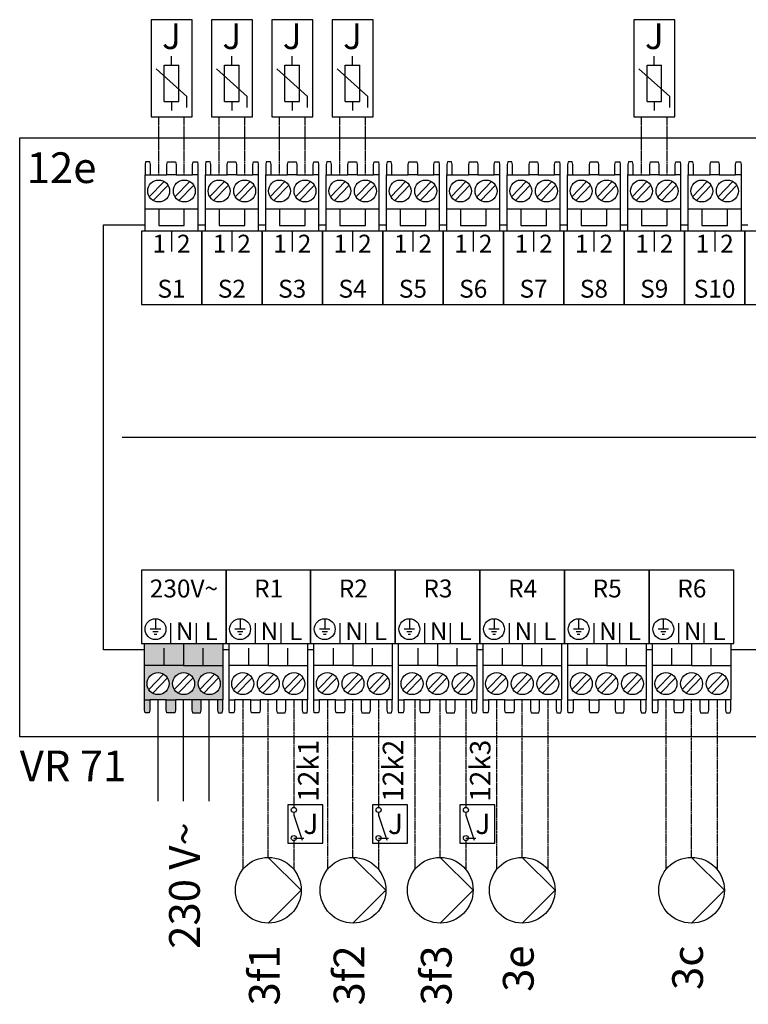
# Model space of a CAD drawing. Units: millimetres. Extents: x 3353 to 28535, y 1683 to 52118.
# Drawn here: x 20625 to 21574, y 29112 to 30395 of the extents above; entities that cross this region are included whole.
import ezdxf
from ezdxf.enums import TextEntityAlignment as Align

# ---------------------------------------------------------------- set-up
doc = ezdxf.new("R2010")
doc.units = ezdxf.units.MM
doc.linetypes.add('DASHEDX2', pattern=[1.5, 1, -0.5])
for name, color, linetype in [('VG_H_SYMBOL', 7, 'Continuous'), ('VG_MCT', 7, 'Continuous'), ('VG_MCT_LINE 230V 400V', 241, 'Continuous'), ('VG_MCT_LINE_ELV', 7, 'DASHEDX2'), ('VG_MCT_TEXT', 7, 'Continuous')]:
    doc.layers.add(name, color=color, linetype=linetype)
doc.styles.get("Standard").update_dxf_attribs({"font": 'arial.ttf'})

msp = doc.modelspace()

# ---------------------------------------------------------------- hatches: boundary and pattern name
at = {"true_color": 0xafd9aa}
h = msp.add_hatch(color=9, dxfattribs=at)
h.dxf.hatch_style = 1
h.paths.add_polyline_path([(20882.4, 29508.6), (20889.5, 29508.6), (20889.5, 29553.5), (20838.4, 29553.5), (20787.4, 29553.5), (20787.4, 29508.6), (20794.4, 29508.6), (20815.8, 29508.6), (20827.8, 29508.6), (20849.1, 29508.6), (20861.1, 29508.6)])
h.paths.add_polyline_path([(20871.8, 29515.4, -1), (20871.8, 29544, -1)], flags=16)
h.paths.add_polyline_path([(20838.4, 29515.4, -1), (20838.4, 29544, -1)], flags=16)
h.paths.add_polyline_path([(20805.1, 29515.4, -1), (20805.1, 29544, -1)], flags=16)
h.paths.add_polyline_path([(20860.2, 29491.6), (20861.1, 29495), (20861.1, 29508.6), (20849.1, 29508.6), (20849.1, 29495), (20850, 29491.6)])
h.paths.add_polyline_path([(20888.8, 29491.6), (20889.5, 29495), (20889.5, 29508.6), (20882.4, 29508.6), (20882.4, 29495), (20883.4, 29491.6)])
h.paths.add_polyline_path([(20826.9, 29491.6), (20827.8, 29495), (20827.8, 29508.6), (20815.8, 29508.6), (20815.8, 29495), (20816.7, 29491.6)])
h.paths.add_polyline_path([(20793.5, 29491.6), (20794.4, 29495), (20794.4, 29508.6), (20787.4, 29508.6), (20787.4, 29495), (20788.1, 29491.6)])
h.paths.add_polyline_path([(20812.9, 29553.5), (20812.9, 29573.9), (20787.4, 29573.9), (20787.4, 29553.5)])
h.paths.add_polyline_path([(20838.4, 29553.5), (20838.4, 29573.9), (20812.9, 29573.9), (20812.9, 29553.5)])
h.paths.add_polyline_path([(20864, 29553.5), (20864, 29573.9), (20838.4, 29573.9), (20838.4, 29553.5)])
h.paths.add_polyline_path([(20889.5, 29553.5), (20889.5, 29573.9), (20864, 29573.9), (20864, 29553.5)])
h.paths.add_polyline_path([(20889.5, 29573.9), (20889.5, 29582.1), (20838.4, 29582.1), (20838.4, 29573.9)])
h.paths.add_polyline_path([(20838.4, 29573.9), (20838.4, 29582.1), (20787.4, 29582.1), (20787.4, 29573.9)])

# ---------------------------------------------------------------- linework, layer by layer
for p, q in [((20982, 29328.4), (20994.8, 29328.4)), ((21092.3, 29328.4), (21105.1, 29328.4)), ((21206.1, 29328.4), (21218.8, 29328.4))]:
    msp.add_line(p, q)
at = {"layer": 'VG_H_SYMBOL', "linetype": 'Continuous'}
for p, q in [((20948.7, 29303.3), (20991.5, 29260.5)), ((21059, 29303.3), (21101.8, 29260.5)), ((21172.7, 29303.3), (21215.6, 29260.5)), ((21279.5, 29303.3), (21322.3, 29260.5)), ((21500, 29303.3), (21542.8, 29260.5)), ((20991.5, 29260.5), (20948.7, 29217.6)), ((21101.8, 29260.5), (21059, 29217.6)), ((21215.6, 29260.5), (21172.7, 29217.6)), ((21322.3, 29260.5), (21279.5, 29217.6)), ((21542.8, 29260.5), (21500, 29217.6))]:
    msp.add_line(p, q, dxfattribs=at)
for centre in [(20948.7, 29260.5), (21059, 29260.5), (21172.7, 29260.5), (21279.5, 29260.5), (21500, 29260.5)]:
    msp.add_circle(centre, 42.8, dxfattribs=at)
at = {"layer": 'VG_MCT'}
for p, q in [((20822.6, 30335.4), (20822.6, 30347.2)), ((20901.2, 30335.4), (20901.2, 30347.2)), ((20901.2, 30335.4), (20901.2, 30347.2)), ((20979.8, 30335.4), (20979.8, 30347.2)), ((20979.8, 30335.4), (20979.8, 30347.2)), ((21058.4, 30335.4), (21058.4, 30347.2)), ((21058.4, 30335.4), (21058.4, 30347.2)), ((21451.5, 30335.4), (21451.5, 30347.2)), ((20842.6, 30294.7), (20802.6, 30330.7)), ((20813.2, 30288.2), (20813.2, 30335.4)), ((20813.2, 30335.4), (20832.1, 30335.4)), ((20832.1, 30288.2), (20832.1, 30335.4)), ((20921.2, 30294.7), (20881.2, 30330.7)), ((20921.2, 30294.7), (20881.2, 30330.7)), ((20891.8, 30288.2), (20891.8, 30335.4)), ((20891.8, 30335.4), (20910.7, 30335.4)), ((20891.8, 30288.2), (20891.8, 30335.4)), ((20891.8, 30335.4), (20910.7, 30335.4)), ((20910.7, 30288.2), (20910.7, 30335.4)), ((20910.7, 30288.2), (20910.7, 30335.4)), ((20999.8, 30294.7), (20959.9, 30330.7)), ((20999.8, 30294.7), (20959.9, 30330.7)), ((20970.4, 30288.2), (20970.4, 30335.4)), ((20970.4, 30335.4), (20989.3, 30335.4)), ((20970.4, 30288.2), (20970.4, 30335.4)), ((20970.4, 30335.4), (20989.3, 30335.4)), ((20989.3, 30288.2), (20989.3, 30335.4)), ((20989.3, 30288.2), (20989.3, 30335.4)), ((21078.4, 30294.7), (21038.5, 30330.7)), ((21078.4, 30294.7), (21038.5, 30330.7)), ((21049, 30288.2), (21049, 30335.4)), ((21049, 30335.4), (21067.9, 30335.4)), ((21049, 30288.2), (21049, 30335.4)), ((21049, 30335.4), (21067.9, 30335.4)), ((21067.9, 30288.2), (21067.9, 30335.4)), ((21067.9, 30288.2), (21067.9, 30335.4)), ((21471.5, 30294.7), (21431.5, 30330.7)), ((21442.1, 30288.2), (21442.1, 30335.4)), ((21442.1, 30335.4), (21460.9, 30335.4)), ((21460.9, 30288.2), (21460.9, 30335.4)), ((20842.6, 30280.6), (20842.6, 30294.7)), ((20921.2, 30280.6), (20921.2, 30294.7)), ((20921.2, 30280.6), (20921.2, 30294.7)), ((20999.8, 30280.6), (20999.8, 30294.7)), ((20999.8, 30280.6), (20999.8, 30294.7)), ((21078.4, 30280.6), (21078.4, 30294.7)), ((21078.4, 30280.6), (21078.4, 30294.7)), ((21471.5, 30280.6), (21471.5, 30294.7)), ((20813.2, 30288.2), (20832.1, 30288.2)), ((20822.6, 30288.2), (20822.6, 30276.5)), ((20891.8, 30288.2), (20910.7, 30288.2)), ((20891.8, 30288.2), (20910.7, 30288.2)), ((20901.2, 30288.2), (20901.2, 30276.5)), ((20901.2, 30288.2), (20901.2, 30276.5)), ((20970.4, 30288.2), (20989.3, 30288.2)), ((20970.4, 30288.2), (20989.3, 30288.2)), ((20979.8, 30288.2), (20979.8, 30276.5)), ((20979.8, 30288.2), (20979.8, 30276.5)), ((21049, 30288.2), (21067.9, 30288.2)), ((21049, 30288.2), (21067.9, 30288.2)), ((21058.4, 30288.2), (21058.4, 30276.5)), ((21058.4, 30288.2), (21058.4, 30276.5)), ((21442.1, 30288.2), (21460.9, 30288.2)), ((21451.5, 30288.2), (21451.5, 30276.5)), ((20624.9, 30241), (22352.9, 30241)), ((20624.9, 29460.2), (20624.9, 30241)), ((20788.3, 30119.2), (20788.3, 30192.7)), ((20795.3, 30192.7), (20816.6, 30192.7)), ((20828.6, 30192.7), (20849.9, 30192.7)), ((20857, 30192.7), (20857, 30119.2)), ((20866.9, 30119.2), (20866.9, 30192.7)), ((20873.9, 30192.7), (20895.2, 30192.7)), ((20907.2, 30192.7), (20928.6, 30192.7)), ((20935.6, 30192.7), (20935.6, 30119.2)), ((20945.5, 30119.2), (20945.5, 30192.7)), ((20952.5, 30192.7), (20973.8, 30192.7)), ((20985.8, 30192.7), (21007.2, 30192.7)), ((21014.2, 30192.7), (21014.2, 30119.2)), ((21024.1, 30119.2), (21024.1, 30192.7)), ((21031.1, 30192.7), (21052.4, 30192.7)), ((21064.4, 30192.7), (21085.8, 30192.7)), ((21092.8, 30192.7), (21092.8, 30119.2)), ((21102.7, 30119.2), (21102.7, 30192.7)), ((21109.7, 30192.7), (21131, 30192.7)), ((21143, 30192.7), (21164.4, 30192.7)), ((21171.4, 30192.7), (21171.4, 30119.2)), ((21181.3, 30119.2), (21181.3, 30192.7)), ((21188.3, 30192.7), (21209.7, 30192.7)), ((21221.7, 30192.7), (21243, 30192.7)), ((21250, 30192.7), (21250, 30119.2)), ((21259.9, 30119.2), (21259.9, 30192.7)), ((21266.9, 30192.7), (21288.3, 30192.7)), ((21300.3, 30192.7), (21321.6, 30192.7)), ((21328.6, 30192.7), (21328.6, 30119.2)), ((21338.5, 30119.2), (21338.5, 30192.7)), ((21345.5, 30192.7), (21366.9, 30192.7)), ((21378.9, 30192.7), (21400.2, 30192.7)), ((21407.2, 30192.7), (21407.2, 30119.2)), ((21417.1, 30119.2), (21417.1, 30192.7)), ((21424.1, 30192.7), (21445.5, 30192.7)), ((21457.5, 30192.7), (21478.8, 30192.7)), ((21485.8, 30192.7), (21485.8, 30119.2)), ((21495.7, 30119.2), (21495.7, 30192.7)), ((21502.7, 30192.7), (21524.1, 30192.7)), ((21536.1, 30192.7), (21557.4, 30192.7)), ((21564.5, 30192.7), (21564.5, 30119.2)), ((20793.7, 30164.2), (20813, 30184.1)), ((20798.9, 30159.2), (20818.2, 30179.1)), ((20827.1, 30164.2), (20846.3, 30184.1)), ((20832.2, 30159.2), (20851.5, 30179.1)), ((20872.3, 30164.2), (20891.6, 30184.1)), ((20877.5, 30159.2), (20896.8, 30179.1)), ((20905.7, 30164.2), (20924.9, 30184.1)), ((20910.9, 30159.2), (20930.1, 30179.1)), ((20950.9, 30164.2), (20970.2, 30184.1)), ((20956.1, 30159.2), (20975.4, 30179.1)), ((20984.3, 30164.2), (21003.5, 30184.1)), ((20989.5, 30159.2), (21008.7, 30179.1)), ((21029.5, 30164.2), (21048.8, 30184.1)), ((21034.7, 30159.2), (21054, 30179.1)), ((21062.9, 30164.2), (21082.1, 30184.1)), ((21068.1, 30159.2), (21087.3, 30179.1)), ((21108.2, 30164.2), (21127.4, 30184.1)), ((21113.3, 30159.2), (21132.6, 30179.1)), ((21141.5, 30164.2), (21160.7, 30184.1)), ((21146.7, 30159.2), (21165.9, 30179.1)), ((21186.8, 30164.2), (21206, 30184.1)), ((21191.9, 30159.2), (21211.2, 30179.1)), ((21220.1, 30164.2), (21239.3, 30184.1)), ((21225.3, 30159.2), (21244.5, 30179.1)), ((21265.4, 30164.2), (21284.6, 30184.1)), ((21270.6, 30159.2), (21289.8, 30179.1)), ((21298.7, 30164.2), (21317.9, 30184.1)), ((21303.9, 30159.2), (21323.1, 30179.1)), ((21344, 30164.2), (21363.2, 30184.1)), ((21349.2, 30159.2), (21368.4, 30179.1)), ((21377.3, 30164.2), (21396.6, 30184.1)), ((21382.5, 30159.2), (21401.7, 30179.1)), ((21422.6, 30164.2), (21441.8, 30184.1)), ((21427.8, 30159.2), (21447, 30179.1)), ((21455.9, 30164.2), (21475.2, 30184.1)), ((21461.1, 30159.2), (21480.3, 30179.1)), ((21501.2, 30164.2), (21520.4, 30184.1)), ((21506.4, 30159.2), (21525.6, 30179.1)), ((21534.5, 30164.2), (21553.8, 30184.1)), ((21539.7, 30159.2), (21558.9, 30179.1)), ((20857, 30147.8), (20788.3, 30147.8)), ((20935.6, 30147.8), (20866.9, 30147.8)), ((21014.2, 30147.8), (20945.5, 30147.8)), ((21092.8, 30147.8), (21024.1, 30147.8)), ((21171.4, 30147.8), (21102.7, 30147.8)), ((21250, 30147.8), (21181.3, 30147.8)), ((21328.6, 30147.8), (21259.9, 30147.8)), ((21407.2, 30147.8), (21338.5, 30147.8)), ((21485.8, 30147.8), (21417.1, 30147.8)), ((21564.5, 30147.8), (21495.7, 30147.8)), ((20822.6, 30119.2), (20822.6, 30092.8)), ((20901.2, 30119.2), (20901.2, 30092.8)), ((20979.8, 30119.2), (20979.8, 30092.8)), ((21058.4, 30119.2), (21058.4, 30092.8)), ((21137.1, 30119.2), (21137.1, 30092.8)), ((21215.7, 30119.2), (21215.7, 30092.8)), ((21294.3, 30119.2), (21294.3, 30092.8)), ((21372.9, 30119.2), (21372.9, 30092.8)), ((21451.5, 30119.2), (21451.5, 30092.8)), ((21530.1, 30119.2), (21530.1, 30092.8)), ((20758.2, 29850.7), (22247.6, 29850.7)), ((20801.7, 29614.3), (20801.7, 29600.7)), ((20911.9, 29614.3), (20911.9, 29600.7)), ((21022.2, 29614.3), (21022.2, 29600.7)), ((21132.4, 29614.3), (21132.4, 29600.7)), ((21242.7, 29614.3), (21242.7, 29600.7)), ((21352.9, 29614.3), (21352.9, 29600.7)), ((21463.2, 29614.3), (21463.2, 29600.7)), ((20808.5, 29600.7), (20794.8, 29600.7)), ((20821.8, 29582.1), (20821.8, 29608.5)), ((20855.1, 29582.1), (20855.1, 29608.5)), ((20893.6, 29582.1), (20893.6, 29608.5)), ((20918.7, 29600.7), (20905.1, 29600.7)), ((20932, 29582.1), (20932, 29608.5)), ((20965.4, 29582.1), (20965.4, 29608.5)), ((21003.8, 29582.1), (21003.8, 29608.5)), ((21029, 29600.7), (21015.4, 29600.7)), ((21042.3, 29582.1), (21042.3, 29608.5)), ((21075.6, 29582.1), (21075.6, 29608.5)), ((21114.1, 29582.1), (21114.1, 29608.5)), ((21114.1, 29582.1), (21114.1, 29608.5)), ((21139.2, 29600.7), (21125.6, 29600.7)), ((21152.5, 29582.1), (21152.5, 29608.5)), ((21185.9, 29582.1), (21185.9, 29608.5)), ((21224.3, 29582.1), (21224.3, 29608.5)), ((21249.5, 29600.7), (21235.9, 29600.7)), ((21262.8, 29582.1), (21262.8, 29608.5)), ((21296.1, 29582.1), (21296.1, 29608.5)), ((21334.6, 29582.1), (21334.6, 29608.5)), ((21359.7, 29600.7), (21346.1, 29600.7)), ((21373, 29582.1), (21373, 29608.5)), ((21406.4, 29582.1), (21406.4, 29608.5)), ((21444.8, 29582.1), (21444.8, 29608.5)), ((21470, 29600.7), (21456.4, 29600.7)), ((21483.3, 29582.1), (21483.3, 29608.5)), ((21516.6, 29582.1), (21516.6, 29608.5)), ((21555.1, 29582.1), (21555.1, 29608.5)), ((20805.1, 29597.3), (20798.3, 29597.3)), ((20803.4, 29593.9), (20800, 29593.9)), ((20915.3, 29597.3), (20908.5, 29597.3)), ((20913.6, 29593.9), (20910.2, 29593.9)), ((21025.6, 29597.3), (21018.8, 29597.3)), ((21023.9, 29593.9), (21020.5, 29593.9)), ((21135.8, 29597.3), (21129, 29597.3)), ((21134.1, 29593.9), (21130.7, 29593.9)), ((21246.1, 29597.3), (21239.3, 29597.3)), ((21244.4, 29593.9), (21241, 29593.9)), ((21356.3, 29597.3), (21349.5, 29597.3)), ((21354.6, 29593.9), (21351.2, 29593.9)), ((21466.6, 29597.3), (21459.8, 29597.3)), ((21464.9, 29593.9), (21461.5, 29593.9)), ((20787.4, 29582.1), (20889.5, 29582.1)), ((20787.4, 29508.6), (20787.4, 29582.1)), ((20812.9, 29553.5), (20812.9, 29576)), ((20864, 29553.5), (20864, 29576)), ((20889.5, 29582.1), (20889.5, 29508.6)), ((20897.7, 29582.1), (20999.7, 29582.1)), ((20897.7, 29508.6), (20897.7, 29582.1)), ((20923.2, 29553.5), (20923.2, 29576)), ((20974.2, 29553.5), (20974.2, 29576)), ((20999.7, 29582.1), (20999.7, 29508.6)), ((21007.9, 29582.1), (21110, 29582.1)), ((21007.9, 29508.6), (21007.9, 29582.1)), ((21033.4, 29553.5), (21033.4, 29576)), ((21084.5, 29553.5), (21084.5, 29576)), ((21110, 29582.1), (21110, 29508.6)), ((21118.2, 29582.1), (21220.3, 29582.1)), ((21118.2, 29508.6), (21118.2, 29582.1)), ((21143.7, 29553.5), (21143.7, 29576)), ((21194.7, 29553.5), (21194.7, 29576)), ((21220.3, 29582.1), (21220.3, 29508.6)), ((21228.4, 29582.1), (21330.5, 29582.1)), ((21228.4, 29508.6), (21228.4, 29582.1)), ((21253.9, 29553.5), (21253.9, 29576)), ((21305, 29553.5), (21305, 29576)), ((21330.5, 29582.1), (21330.5, 29508.6)), ((21338.7, 29582.1), (21440.8, 29582.1)), ((21338.7, 29508.6), (21338.7, 29582.1)), ((21364.2, 29553.5), (21364.2, 29576)), ((21415.2, 29553.5), (21415.2, 29576)), ((21440.8, 29582.1), (21440.8, 29508.6)), ((21448.9, 29582.1), (21551, 29582.1)), ((21448.9, 29508.6), (21448.9, 29582.1)), ((21474.4, 29553.5), (21474.4, 29576)), ((21525.5, 29553.5), (21525.5, 29576)), ((21551, 29582.1), (21551, 29508.6)), ((20838.4, 29553.5), (20889.5, 29553.5)), ((20948.7, 29553.5), (20999.7, 29553.5)), ((21059, 29553.5), (21110, 29553.5)), ((21169.2, 29553.5), (21220.3, 29553.5)), ((21279.5, 29553.5), (21330.5, 29553.5)), ((21389.7, 29553.5), (21440.8, 29553.5)), ((21500, 29553.5), (21551, 29553.5)), ((20812.1, 29542.1), (20792.9, 29522.2)), ((20817.3, 29537.1), (20798.1, 29517.2)), ((20845.5, 29542.1), (20826.2, 29522.2)), ((20850.7, 29537.1), (20831.4, 29517.2)), ((20878.8, 29542.1), (20859.6, 29522.2)), ((20884, 29537.1), (20864.8, 29517.2)), ((20922.4, 29542.1), (20903.2, 29522.2)), ((20927.6, 29537.1), (20908.3, 29517.2)), ((20955.7, 29542.1), (20936.5, 29522.2)), ((20960.9, 29537.1), (20941.7, 29517.2)), ((20989.1, 29542.1), (20969.8, 29522.2)), ((20994.3, 29537.1), (20975, 29517.2)), ((21032.7, 29542.1), (21013.4, 29522.2)), ((21037.8, 29537.1), (21018.6, 29517.2)), ((21066, 29542.1), (21046.8, 29522.2)), ((21071.2, 29537.1), (21051.9, 29517.2)), ((21099.3, 29542.1), (21080.1, 29522.2)), ((21104.5, 29537.1), (21085.3, 29517.2)), ((21142.9, 29542.1), (21123.7, 29522.2)), ((21148.1, 29537.1), (21128.9, 29517.2)), ((21176.2, 29542.1), (21157, 29522.2)), ((21181.4, 29537.1), (21162.2, 29517.2)), ((21209.6, 29542.1), (21190.3, 29522.2)), ((21214.8, 29537.1), (21195.5, 29517.2)), ((21253.2, 29542.1), (21233.9, 29522.2)), ((21258.4, 29537.1), (21239.1, 29517.2)), ((21286.5, 29542.1), (21267.3, 29522.2)), ((21291.7, 29537.1), (21272.4, 29517.2)), ((21319.8, 29542.1), (21300.6, 29522.2)), ((21325, 29537.1), (21305.8, 29517.2)), ((21363.4, 29542.1), (21344.2, 29522.2)), ((21368.6, 29537.1), (21349.4, 29517.2)), ((21396.8, 29542.1), (21377.5, 29522.2)), ((21401.9, 29537.1), (21382.7, 29517.2)), ((21430.1, 29542.1), (21410.8, 29522.2)), ((21435.3, 29537.1), (21416, 29517.2)), ((21473.7, 29542.1), (21454.4, 29522.2)), ((21478.9, 29537.1), (21459.6, 29517.2)), ((21507, 29542.1), (21487.8, 29522.2)), ((21512.2, 29537.1), (21493, 29517.2)), ((21540.3, 29542.1), (21521.1, 29522.2)), ((21545.5, 29537.1), (21526.3, 29517.2)), ((20815.8, 29508.6), (20794.4, 29508.6)), ((20849.1, 29508.6), (20827.8, 29508.6)), ((20882.4, 29508.6), (20861.1, 29508.6)), ((20926, 29508.6), (20904.7, 29508.6)), ((20959.4, 29508.6), (20938, 29508.6)), ((20992.7, 29508.6), (20971.4, 29508.6)), ((21036.3, 29508.6), (21015, 29508.6)), ((21069.6, 29508.6), (21048.3, 29508.6)), ((21103, 29508.6), (21081.6, 29508.6)), ((21146.5, 29508.6), (21125.2, 29508.6)), ((21179.9, 29508.6), (21158.5, 29508.6)), ((21213.2, 29508.6), (21191.9, 29508.6)), ((21256.8, 29508.6), (21235.5, 29508.6)), ((21290.1, 29508.6), (21268.8, 29508.6)), ((21323.5, 29508.6), (21302.1, 29508.6)), ((21367.1, 29508.6), (21345.7, 29508.6)), ((21400.4, 29508.6), (21379.1, 29508.6)), ((21433.7, 29508.6), (21412.4, 29508.6)), ((21477.3, 29508.6), (21456, 29508.6)), ((21510.6, 29508.6), (21489.3, 29508.6)), ((21544, 29508.6), (21522.6, 29508.6)), ((22352.9, 29460.2), (20624.9, 29460.2)), ((20982, 29361.7), (20982, 29358.4)), ((20982, 29361.7), (20982, 29358.4)), ((20982, 29358.4), (20992.7, 29325.9)), ((20982, 29358.4), (20992.7, 29325.9)), ((21092.3, 29361.7), (21092.3, 29358.4)), ((21092.3, 29361.7), (21092.3, 29358.4)), ((21092.3, 29358.4), (21103, 29325.9)), ((21092.3, 29358.4), (21103, 29325.9)), ((21206.1, 29361.7), (21206.1, 29358.4)), ((21206.1, 29361.7), (21206.1, 29358.4)), ((21206.1, 29358.4), (21216.8, 29325.9)), ((21206.1, 29358.4), (21216.8, 29325.9))]:
    msp.add_line(p, q, dxfattribs=at)
for points in [[(20796, 30394.8), (20796, 30268.2), (20849.3, 30268.2), (20849.3, 30394.8)], [(20874.6, 30394.8), (20874.6, 30268.2), (20927.9, 30268.2), (20927.9, 30394.8)], [(20874.6, 30394.8), (20874.6, 30268.2), (20927.9, 30268.2), (20927.9, 30394.8)], [(20953.2, 30394.8), (20953.2, 30268.2), (21006.5, 30268.2), (21006.5, 30394.8)], [(20953.2, 30394.8), (20953.2, 30268.2), (21006.5, 30268.2), (21006.5, 30394.8)], [(21031.8, 30394.8), (21031.8, 30268.2), (21085.1, 30268.2), (21085.1, 30394.8)], [(21031.8, 30394.8), (21031.8, 30268.2), (21085.1, 30268.2), (21085.1, 30394.8)], [(21424.8, 30394.8), (21424.8, 30268.2), (21478.1, 30268.2), (21478.1, 30394.8)], [(20861.9, 30023.9), (20861.9, 30119.2), (20783.3, 30119.2), (20783.3, 30023.9)], [(20940.5, 30023.9), (20940.5, 30119.2), (20861.9, 30119.2), (20861.9, 30023.9)], [(21019.1, 30023.9), (21019.1, 30119.2), (20940.5, 30119.2), (20940.5, 30023.9)], [(21097.7, 30023.9), (21097.7, 30119.2), (21019.1, 30119.2), (21019.1, 30023.9)], [(21176.4, 30023.9), (21176.4, 30119.2), (21097.7, 30119.2), (21097.7, 30023.9)], [(21255, 30023.9), (21255, 30119.2), (21176.4, 30119.2), (21176.4, 30023.9)], [(21333.6, 30023.9), (21333.6, 30119.2), (21255, 30119.2), (21255, 30023.9)], [(21412.2, 30023.9), (21412.2, 30119.2), (21333.6, 30119.2), (21333.6, 30023.9)], [(21490.8, 30023.9), (21490.8, 30119.2), (21412.2, 30119.2), (21412.2, 30023.9)], [(21569.4, 30023.9), (21569.4, 30119.2), (21490.8, 30119.2), (21490.8, 30023.9)], [(21648, 30023.9), (21648, 30119.2), (21569.4, 30119.2), (21569.4, 30023.9)], [(20893.6, 29677.4), (20783.3, 29677.4), (20783.3, 29582.1), (20893.6, 29582.1)], [(21003.8, 29677.4), (20893.6, 29677.4), (20893.6, 29582.1), (21003.8, 29582.1)], [(21114.1, 29677.4), (21003.8, 29677.4), (21003.8, 29582.1), (21114.1, 29582.1)], [(21224.3, 29677.4), (21114.1, 29677.4), (21114.1, 29582.1), (21224.3, 29582.1)], [(21334.6, 29677.4), (21224.3, 29677.4), (21224.3, 29582.1), (21334.6, 29582.1)], [(21444.8, 29677.4), (21334.6, 29677.4), (21334.6, 29582.1), (21444.8, 29582.1)], [(21555.1, 29677.4), (21444.8, 29677.4), (21444.8, 29582.1), (21555.1, 29582.1)], [(20974.2, 29321.7), (21019.9, 29321.7), (21019.9, 29371.7), (20974.2, 29371.7)], [(20974.2, 29321.7), (21019.9, 29321.7), (21019.9, 29371.7), (20974.2, 29371.7)], [(21084.5, 29321.7), (21130.1, 29321.7), (21130.1, 29371.7), (21084.5, 29371.7)], [(21084.5, 29321.7), (21130.1, 29321.7), (21130.1, 29371.7), (21084.5, 29371.7)], [(21198.3, 29321.7), (21243.9, 29321.7), (21243.9, 29371.7), (21198.3, 29371.7)], [(21198.3, 29321.7), (21243.9, 29321.7), (21243.9, 29371.7), (21198.3, 29371.7)]]:
    msp.add_lwpolyline(points, close=True, dxfattribs=at)
for points in [[(20795.3, 30192.7), (20795.3, 30206.3), (20794.4, 30209.7), (20788.9, 30209.7), (20788.3, 30206.3), (20788.3, 30192.7), (20795.3, 30192.7)], [(20816.6, 30192.7), (20816.6, 30206.3), (20817.5, 30209.7), (20827.7, 30209.7), (20828.6, 30206.3), (20828.6, 30192.7), (20816.6, 30192.7)], [(20849.9, 30192.7), (20849.9, 30206.3), (20850.9, 30209.7), (20856.3, 30209.7), (20857, 30206.3), (20857, 30192.7), (20849.9, 30192.7)], [(20873.9, 30192.7), (20873.9, 30206.3), (20873, 30209.7), (20867.5, 30209.7), (20866.9, 30206.3), (20866.9, 30192.7), (20873.9, 30192.7)], [(20895.2, 30192.7), (20895.2, 30206.3), (20896.1, 30209.7), (20906.3, 30209.7), (20907.2, 30206.3), (20907.2, 30192.7), (20895.2, 30192.7)], [(20928.6, 30192.7), (20928.6, 30206.3), (20929.5, 30209.7), (20934.9, 30209.7), (20935.6, 30206.3), (20935.6, 30192.7), (20928.6, 30192.7)], [(20952.5, 30192.7), (20952.5, 30206.3), (20951.6, 30209.7), (20946.1, 30209.7), (20945.5, 30206.3), (20945.5, 30192.7), (20952.5, 30192.7)], [(20973.8, 30192.7), (20973.8, 30206.3), (20974.7, 30209.7), (20984.9, 30209.7), (20985.8, 30206.3), (20985.8, 30192.7), (20973.8, 30192.7)], [(21007.2, 30192.7), (21007.2, 30206.3), (21008.1, 30209.7), (21013.5, 30209.7), (21014.2, 30206.3), (21014.2, 30192.7), (21007.2, 30192.7)], [(21031.1, 30192.7), (21031.1, 30206.3), (21030.2, 30209.7), (21024.8, 30209.7), (21024.1, 30206.3), (21024.1, 30192.7), (21031.1, 30192.7)], [(21052.4, 30192.7), (21052.4, 30206.3), (21053.3, 30209.7), (21063.5, 30209.7), (21064.4, 30206.3), (21064.4, 30192.7), (21052.4, 30192.7)], [(21085.8, 30192.7), (21085.8, 30206.3), (21086.7, 30209.7), (21092.1, 30209.7), (21092.8, 30206.3), (21092.8, 30192.7), (21085.8, 30192.7)], [(21109.7, 30192.7), (21109.7, 30206.3), (21108.8, 30209.7), (21103.4, 30209.7), (21102.7, 30206.3), (21102.7, 30192.7), (21109.7, 30192.7)], [(21131, 30192.7), (21131, 30206.3), (21131.9, 30209.7), (21142.2, 30209.7), (21143, 30206.3), (21143, 30192.7), (21131, 30192.7)], [(21164.4, 30192.7), (21164.4, 30206.3), (21165.3, 30209.7), (21170.7, 30209.7), (21171.4, 30206.3), (21171.4, 30192.7), (21164.4, 30192.7)], [(21188.3, 30192.7), (21188.3, 30206.3), (21187.4, 30209.7), (21182, 30209.7), (21181.3, 30206.3), (21181.3, 30192.7), (21188.3, 30192.7)], [(21209.7, 30192.7), (21209.7, 30206.3), (21210.6, 30209.7), (21220.8, 30209.7), (21221.7, 30206.3), (21221.7, 30192.7), (21209.7, 30192.7)], [(21243, 30192.7), (21243, 30206.3), (21243.9, 30209.7), (21249.3, 30209.7), (21250, 30206.3), (21250, 30192.7), (21243, 30192.7)], [(21266.9, 30192.7), (21266.9, 30206.3), (21266, 30209.7), (21260.6, 30209.7), (21259.9, 30206.3), (21259.9, 30192.7), (21266.9, 30192.7)], [(21288.3, 30192.7), (21288.3, 30206.3), (21289.2, 30209.7), (21299.4, 30209.7), (21300.3, 30206.3), (21300.3, 30192.7), (21288.3, 30192.7)], [(21321.6, 30192.7), (21321.6, 30206.3), (21322.5, 30209.7), (21328, 30209.7), (21328.6, 30206.3), (21328.6, 30192.7), (21321.6, 30192.7)], [(21345.5, 30192.7), (21345.5, 30206.3), (21344.6, 30209.7), (21339.2, 30209.7), (21338.5, 30206.3), (21338.5, 30192.7), (21345.5, 30192.7)], [(21366.9, 30192.7), (21366.9, 30206.3), (21367.8, 30209.7), (21378, 30209.7), (21378.9, 30206.3), (21378.9, 30192.7), (21366.9, 30192.7)], [(21400.2, 30192.7), (21400.2, 30206.3), (21401.1, 30209.7), (21406.6, 30209.7), (21407.2, 30206.3), (21407.2, 30192.7), (21400.2, 30192.7)], [(21424.1, 30192.7), (21424.1, 30206.3), (21423.2, 30209.7), (21417.8, 30209.7), (21417.1, 30206.3), (21417.1, 30192.7), (21424.2, 30192.7)], [(21445.5, 30192.7), (21445.5, 30206.3), (21446.4, 30209.7), (21456.6, 30209.7), (21457.5, 30206.3), (21457.5, 30192.7), (21445.5, 30192.7)], [(21478.8, 30192.7), (21478.8, 30206.3), (21479.7, 30209.7), (21485.2, 30209.7), (21485.8, 30206.3), (21485.8, 30192.7), (21478.8, 30192.7)], [(21502.7, 30192.7), (21502.7, 30206.3), (21501.8, 30209.7), (21496.4, 30209.7), (21495.7, 30206.3), (21495.7, 30192.7), (21502.8, 30192.7)], [(21524.1, 30192.7), (21524.1, 30206.3), (21525, 30209.7), (21535.2, 30209.7), (21536.1, 30206.3), (21536.1, 30192.7), (21524.1, 30192.7)], [(21557.4, 30192.7), (21557.4, 30206.3), (21558.3, 30209.7), (21563.8, 30209.7), (21564.5, 30206.3), (21564.5, 30192.7), (21557.4, 30192.7)], [(20805.9, 30147.8), (20805.9, 30126.7), (20839.3, 30126.7), (20839.3, 30147.8)], [(20884.6, 30147.8), (20884.6, 30126.7), (20917.9, 30126.7), (20917.9, 30147.8)], [(20963.2, 30147.8), (20963.2, 30126.7), (20996.5, 30126.7), (20996.5, 30147.8)], [(21041.8, 30147.8), (21041.8, 30126.7), (21075.1, 30126.7), (21075.1, 30147.8)], [(21120.4, 30147.8), (21120.4, 30126.7), (21153.7, 30126.7), (21153.7, 30147.8)], [(21199, 30147.8), (21199, 30126.7), (21232.3, 30126.7), (21232.3, 30147.8)], [(21277.6, 30147.8), (21277.6, 30126.7), (21310.9, 30126.7), (21310.9, 30147.8)], [(21356.2, 30147.8), (21356.2, 30126.7), (21389.5, 30126.7), (21389.5, 30147.8)], [(21434.8, 30147.8), (21434.8, 30126.7), (21468.1, 30126.7), (21468.1, 30147.8)], [(21513.4, 30147.8), (21513.4, 30126.7), (21546.7, 30126.7), (21546.7, 30147.8)], [(20734.2, 30127.4), (20788.3, 30127.4)], [(20787.4, 29573.9), (20734.2, 29573.9), (20734.2, 30127.4)], [(20857, 30127.4), (20866.9, 30127.4)], [(20935.6, 30127.4), (20945.5, 30127.4)], [(21014.2, 30127.4), (21024.1, 30127.4)], [(21092.8, 30127.4), (21102.7, 30127.4)], [(21171.4, 30127.4), (21181.3, 30127.4)], [(21250, 30127.4), (21259, 30127.4)], [(21328.6, 30127.4), (21337.7, 30127.4)], [(21407.2, 30127.4), (21416.3, 30127.4)], [(21485.8, 30127.4), (21494.9, 30127.4)], [(21564.5, 30127.4), (21573.5, 30127.4)], [(20838.4, 29582.1), (20838.4, 29553.5), (20787.4, 29553.5)], [(20897.7, 29573.9), (20889.5, 29573.9)], [(20948.7, 29582.1), (20948.7, 29553.5), (20897.7, 29553.5)], [(21007.9, 29573.9), (20999.7, 29573.9)], [(21059, 29582.1), (21059, 29553.5), (21007.9, 29553.5)], [(21169.2, 29582.1), (21169.2, 29553.5), (21118.2, 29553.5)], [(21228.4, 29573.9), (21220.3, 29573.9)], [(21279.5, 29582.1), (21279.5, 29553.5), (21228.4, 29553.5)], [(21389.7, 29582.1), (21389.7, 29553.5), (21338.7, 29553.5)], [(21448.9, 29573.9), (21440.8, 29573.9)], [(21500, 29582.1), (21500, 29553.5), (21448.9, 29553.5)], [(21645.9, 29573.9), (21551, 29573.9)], [(20794.4, 29508.6), (20794.4, 29495), (20793.5, 29491.6), (20788.1, 29491.6), (20787.4, 29495), (20787.4, 29508.6), (20794.4, 29508.6)], [(20827.8, 29508.6), (20827.8, 29495), (20826.9, 29491.6), (20816.7, 29491.6), (20815.8, 29495), (20815.8, 29508.6), (20827.8, 29508.6)], [(20849.1, 29508.6), (20849.1, 29495), (20850, 29491.6), (20860.2, 29491.6), (20861.1, 29495), (20861.1, 29508.6), (20849.1, 29508.6)], [(20882.4, 29508.6), (20882.4, 29495), (20883.4, 29491.6), (20888.8, 29491.6), (20889.5, 29495), (20889.5, 29508.6), (20882.4, 29508.6)], [(20904.7, 29508.6), (20904.7, 29495), (20903.8, 29491.6), (20898.3, 29491.6), (20897.7, 29495), (20897.7, 29508.6), (20904.7, 29508.6)], [(20938, 29508.6), (20938, 29495), (20937.1, 29491.6), (20926.9, 29491.6), (20926, 29495), (20926, 29508.6), (20938, 29508.6)], [(20959.4, 29508.6), (20959.4, 29495), (20960.3, 29491.6), (20970.5, 29491.6), (20971.4, 29495), (20971.4, 29508.6), (20959.4, 29508.6)], [(20992.7, 29508.6), (20992.7, 29495), (20993.6, 29491.6), (20999.1, 29491.6), (20999.7, 29495), (20999.7, 29508.6), (20992.7, 29508.6)], [(21015, 29508.6), (21015, 29495), (21014, 29491.6), (21008.6, 29491.6), (21007.9, 29495), (21007.9, 29508.6), (21015, 29508.6)], [(21048.3, 29508.6), (21048.3, 29495), (21047.4, 29491.6), (21037.2, 29491.6), (21036.3, 29495), (21036.3, 29508.6), (21048.3, 29508.6)], [(21069.6, 29508.6), (21069.6, 29495), (21070.5, 29491.6), (21080.7, 29491.6), (21081.6, 29495), (21081.6, 29508.6), (21069.6, 29508.6)], [(21103, 29508.6), (21103, 29495), (21103.9, 29491.6), (21109.3, 29491.6), (21110, 29495), (21110, 29508.6), (21103, 29508.6)], [(21125.2, 29508.6), (21125.2, 29495), (21124.3, 29491.6), (21118.8, 29491.6), (21118.2, 29495), (21118.2, 29508.6), (21125.2, 29508.6)], [(21158.5, 29508.6), (21158.5, 29495), (21157.6, 29491.6), (21147.4, 29491.6), (21146.5, 29495), (21146.5, 29508.6), (21158.5, 29508.6)], [(21179.9, 29508.6), (21179.9, 29495), (21180.8, 29491.6), (21191, 29491.6), (21191.9, 29495), (21191.9, 29508.6), (21179.9, 29508.6)], [(21213.2, 29508.6), (21213.2, 29495), (21214.1, 29491.6), (21219.6, 29491.6), (21220.3, 29495), (21220.3, 29508.6), (21213.2, 29508.6)], [(21235.5, 29508.6), (21235.5, 29495), (21234.5, 29491.6), (21229.1, 29491.6), (21228.4, 29495), (21228.4, 29508.6), (21235.5, 29508.6)], [(21268.8, 29508.6), (21268.8, 29495), (21267.9, 29491.6), (21257.7, 29491.6), (21256.8, 29495), (21256.8, 29508.6), (21268.8, 29508.6)], [(21290.1, 29508.6), (21290.1, 29495), (21291, 29491.6), (21301.2, 29491.6), (21302.1, 29495), (21302.1, 29508.6), (21290.1, 29508.6)], [(21323.5, 29508.6), (21323.5, 29495), (21324.4, 29491.6), (21329.8, 29491.6), (21330.5, 29495), (21330.5, 29508.6), (21323.5, 29508.6)], [(21345.7, 29508.6), (21345.7, 29495), (21344.8, 29491.6), (21339.4, 29491.6), (21338.7, 29495), (21338.7, 29508.6), (21345.7, 29508.6)], [(21379.1, 29508.6), (21379.1, 29495), (21378.1, 29491.6), (21367.9, 29491.6), (21367.1, 29495), (21367.1, 29508.6), (21379.1, 29508.6)], [(21400.4, 29508.6), (21400.4, 29495), (21401.3, 29491.6), (21411.5, 29491.6), (21412.4, 29495), (21412.4, 29508.6), (21400.4, 29508.6)], [(21433.7, 29508.6), (21433.7, 29495), (21434.6, 29491.6), (21440.1, 29491.6), (21440.8, 29495), (21440.8, 29508.6), (21433.7, 29508.6)], [(21456, 29508.6), (21456, 29495), (21455.1, 29491.6), (21449.6, 29491.6), (21448.9, 29495), (21448.9, 29508.6), (21456, 29508.6)], [(21489.3, 29508.6), (21489.3, 29495), (21488.4, 29491.6), (21478.2, 29491.6), (21477.3, 29495), (21477.3, 29508.6), (21489.3, 29508.6)], [(21510.6, 29508.6), (21510.6, 29495), (21511.5, 29491.6), (21521.7, 29491.6), (21522.6, 29495), (21522.6, 29508.6), (21510.6, 29508.6)], [(21544, 29508.6), (21544, 29495), (21544.9, 29491.6), (21550.3, 29491.6), (21551, 29495), (21551, 29508.6), (21544, 29508.6)]]:
    msp.add_lwpolyline(points, dxfattribs=at)
for centre, radius in [((20805.9, 30171.6), 14.3), ((20839.3, 30171.6), 14.3), ((20884.6, 30171.6), 14.3), ((20917.9, 30171.6), 14.3), ((20963.2, 30171.6), 14.3), ((20996.5, 30171.6), 14.3), ((21041.8, 30171.6), 14.3), ((21075.1, 30171.6), 14.3), ((21120.4, 30171.6), 14.3), ((21153.7, 30171.6), 14.3), ((21199, 30171.6), 14.3), ((21232.3, 30171.6), 14.3), ((21277.6, 30171.6), 14.3), ((21310.9, 30171.6), 14.3), ((21356.2, 30171.6), 14.3), ((21389.5, 30171.6), 14.3), ((21434.8, 30171.6), 14.3), ((21468.1, 30171.6), 14.3), ((21513.4, 30171.6), 14.3), ((21546.7, 30171.6), 14.3), ((20801.7, 29600.7), 13.6), ((20911.9, 29600.7), 13.6), ((21022.2, 29600.7), 13.6), ((21132.4, 29600.7), 13.6), ((21242.7, 29600.7), 13.6), ((21352.9, 29600.7), 13.6), ((21463.2, 29600.7), 13.6), ((20805.1, 29529.7), 14.3), ((20838.4, 29529.7), 14.3), ((20871.8, 29529.7), 14.3), ((20915.4, 29529.7), 14.3), ((20948.7, 29529.7), 14.3), ((20982, 29529.7), 14.3), ((21025.6, 29529.7), 14.3), ((21059, 29529.7), 14.3), ((21092.3, 29529.7), 14.3), ((21135.9, 29529.7), 14.3), ((21169.2, 29529.7), 14.3), ((21202.5, 29529.7), 14.3), ((21246.1, 29529.7), 14.3), ((21279.5, 29529.7), 14.3), ((21312.8, 29529.7), 14.3), ((21356.4, 29529.7), 14.3), ((21389.7, 29529.7), 14.3), ((21423.1, 29529.7), 14.3), ((21466.6, 29529.7), 14.3), ((21500, 29529.7), 14.3), ((21533.3, 29529.7), 14.3), ((20982, 29365.1), 3.33), ((20982, 29365.1), 3.33), ((21092.3, 29365.1), 3.33), ((21092.3, 29365.1), 3.33), ((21206.1, 29365.1), 3.33), ((21206.1, 29365.1), 3.33), ((20982, 29328.4), 3.33), ((20982, 29328.4), 3.33), ((21092.3, 29328.4), 3.33), ((21092.3, 29328.4), 3.33), ((21206.1, 29328.4), 3.33), ((21206.1, 29328.4), 3.33)]:
    msp.add_circle(centre, radius, dxfattribs=at)
at = {"layer": 'VG_MCT_LINE 230V 400V'}
for p, q in [((20805.1, 29376.5), (20805.1, 29508.6)), ((20838.4, 29376.5), (20838.4, 29508.6)), ((20871.8, 29376.5), (20871.8, 29508.6))]:
    msp.add_line(p, q, dxfattribs=at)
at = {"layer": 'VG_MCT_LINE_ELV'}
for p, q in [((20805.9, 30192.7), (20805.9, 30268.2)), ((20839.3, 30192.7), (20839.3, 30268.2)), ((20884.6, 30192.7), (20884.6, 30268.2)), ((20884.6, 30192.7), (20884.6, 30268.2)), ((20917.9, 30192.7), (20917.9, 30268.2)), ((20917.9, 30192.7), (20917.9, 30268.2)), ((20963.2, 30192.7), (20963.2, 30268.2)), ((20963.2, 30192.7), (20963.2, 30268.2)), ((20996.5, 30192.7), (20996.5, 30268.2)), ((20996.5, 30192.7), (20996.5, 30268.2)), ((21041.8, 30192.7), (21041.8, 30268.2)), ((21041.8, 30192.7), (21041.8, 30268.2)), ((21075.1, 30192.7), (21075.1, 30268.2)), ((21075.1, 30192.7), (21075.1, 30268.2)), ((21434.8, 30192.7), (21434.8, 30268.2)), ((21468.1, 30192.7), (21468.1, 30268.2)), ((20915.4, 29508.6), (20915.4, 29287.4)), ((20915.4, 29508.6), (20915.4, 29287.4)), ((20948.7, 29303.3), (20948.7, 29508.6)), ((20982, 29508.6), (20982, 29368.4)), ((21025.6, 29508.6), (21025.6, 29287.4)), ((21025.6, 29508.6), (21025.6, 29287.4)), ((21025.6, 29508.6), (21025.6, 29287.4)), ((21025.6, 29508.6), (21025.6, 29287.4)), ((21059, 29303.3), (21059, 29508.6)), ((21059, 29303.3), (21059, 29508.6)), ((21059, 29303.3), (21059, 29508.6)), ((21059, 29303.3), (21059, 29508.6)), ((21092.3, 29508.6), (21092.3, 29368.4)), ((21092.3, 29508.6), (21092.3, 29368.4)), ((21139.4, 29508.6), (21139.4, 29287.4)), ((21139.4, 29508.6), (21139.4, 29287.4)), ((21139.4, 29508.6), (21139.4, 29287.4)), ((21139.4, 29508.6), (21139.4, 29287.4)), ((21172.7, 29303.3), (21172.7, 29508.6)), ((21172.7, 29303.3), (21172.7, 29508.6)), ((21172.7, 29303.3), (21172.7, 29508.6)), ((21172.7, 29303.3), (21172.7, 29508.6)), ((21206.1, 29508.6), (21206.1, 29368.4)), ((21206.1, 29508.6), (21206.1, 29368.4)), ((21246.1, 29508.6), (21246.1, 29287.4)), ((21279.5, 29303.3), (21279.5, 29508.6)), ((21312.8, 29508.6), (21312.8, 29287.4)), ((21466.6, 29508.6), (21466.6, 29287.4)), ((21500, 29303.3), (21500, 29508.6)), ((21533.3, 29508.6), (21533.3, 29287.4)), ((21092.3, 29361.7), (21092.3, 29358.4)), ((21092.3, 29361.7), (21092.3, 29358.4)), ((21206.1, 29361.7), (21206.1, 29358.4)), ((21206.1, 29361.7), (21206.1, 29358.4)), ((20982, 29325.1), (20982, 29287.4)), ((21092.3, 29325.1), (21092.3, 29287.4)), ((21092.3, 29325.1), (21092.3, 29287.4)), ((21206.1, 29325.1), (21206.1, 29287.4)), ((21206.1, 29325.1), (21206.1, 29287.4))]:
    msp.add_line(p, q, dxfattribs=at)

# ---------------------------------------------------------------- texts
at = {"layer": 'VG_MCT', "attachment_point": 1}
for s, insert, char_height, width in [('{\\fSymbol|b0|i0|c2|p18;J}', (20810.4, 30389.9), 33.333, 40.416), ('{\\fSymbol|b0|i0|c2|p18;J}', (20889, 30389.9), 33.333, 40.416), ('{\\fSymbol|b0|i0|c2|p18;J}', (20889, 30389.9), 33.333, 40.416), ('{\\fSymbol|b0|i0|c2|p18;J}', (20967.6, 30389.9), 33.333, 40.416), ('{\\fSymbol|b0|i0|c2|p18;J}', (20967.6, 30389.9), 33.333, 40.416), ('{\\fSymbol|b0|i0|c2|p18;J}', (21046.2, 30389.9), 33.333, 40.416), ('{\\fSymbol|b0|i0|c2|p18;J}', (21046.2, 30389.9), 33.333, 40.416), ('{\\fSymbol|b0|i0|c2|p18;J}', (21439.3, 30389.9), 33.333, 40.416), ('{\\fSymbol|b0|i0|c2|p18;J }', (20994.4, 29360.4), 26.667, 26.553), ('{\\fSymbol|b0|i0|c2|p18;J }', (20994.4, 29360.4), 26.667, 26.553), ('{\\fSymbol|b0|i0|c2|p18;J }', (21104.6, 29360.4), 26.667, 26.553), ('{\\fSymbol|b0|i0|c2|p18;J }', (21104.6, 29360.4), 26.667, 26.553), ('{\\fSymbol|b0|i0|c2|p18;J }', (21218.4, 29360.4), 26.667, 26.553), ('{\\fSymbol|b0|i0|c2|p18;J }', (21218.4, 29360.4), 26.667, 26.553)]:
    msp.add_mtext(s, dxfattribs=dict(at, insert=insert, char_height=char_height, width=width))
at = {"layer": 'VG_MCT_TEXT'}
for s, p in [('12e', (20634, 30202)), ('VR 71', (20624.9, 29422.5))]:
    msp.add_text(s, height=40, dxfattribs=at).set_placement(p, align=Align.MIDDLE_LEFT)
for s, p in [('1  2', (20822.6, 30091.3)), ('1  2', (20901.2, 30091.3)), ('1  2', (20979.9, 30091.3)), ('1  2', (21058.5, 30091.3)), ('1  2', (21137.1, 30091.3)), ('1  2', (21215.7, 30091.3)), ('1  2', (21294.3, 30091.3)), ('1  2', (21372.9, 30091.3)), ('1  2', (21451.5, 30091.3)), ('1  2', (21530.1, 30091.3)), ('S1', (20822.6, 30032.6)), ('S2', (20901.2, 30032.6)), ('S3', (20979.8, 30032.6)), ('S4', (21058.4, 30032.6)), ('S5', (21137, 30032.6)), ('S6', (21215.6, 30032.6)), ('S7', (21294.2, 30032.6)), ('S8', (21372.8, 30032.6)), ('S9', (21451.4, 30032.6)), ('S10', (21530, 30032.6)), ('230V~', (20838.8, 29642)), ('R1', (20949.1, 29642)), ('R2', (21059.4, 29642)), ('R3', (21169.6, 29642)), ('R4', (21279.9, 29642)), ('R5', (21390.1, 29642)), ('R6', (21500.4, 29642)), (' N  L', (20852, 29586.4)), (' N  L', (20962.2, 29586.4)), (' N  L', (21072.5, 29586.4)), (' N  L', (21182.7, 29586.4)), (' N  L', (21293, 29586.4)), (' N  L', (21403.2, 29586.4)), (' N  L', (21513.5, 29586.4))]:
    msp.add_text(s, height=23.33, dxfattribs=at).set_placement(p, align=Align.CENTER)
msp.add_text('230 V~', height=40, rotation=90, dxfattribs=at).set_placement((20839.5, 29184.2), align=Align.MIDDLE_LEFT)
at = {"layer": 'VG_MCT_TEXT', "width": 69.827, "rotation": 90}
for s, insert, char_height, attachment_point in [('12k1', (20987.4, 29375.9), 26.67, 1), ('12k2', (21097.7, 29375.9), 26.67, 1), ('12k3', (21211.4, 29375.9), 26.67, 1), ('3f1', (20948.7, 29188.6), 40, 6), ('3f1', (20948.7, 29188.6), 40, 6), ('3f2', (21059, 29188.6), 40, 6), ('3f3', (21172.7, 29188.6), 40, 6), ('3e', (21279.5, 29188.6), 40, 6), ('3c', (21500, 29188.6), 40, 6)]:
    msp.add_mtext(s, dxfattribs=dict(at, insert=insert, char_height=char_height, attachment_point=attachment_point))

doc.saveas('drawing.dxf')
